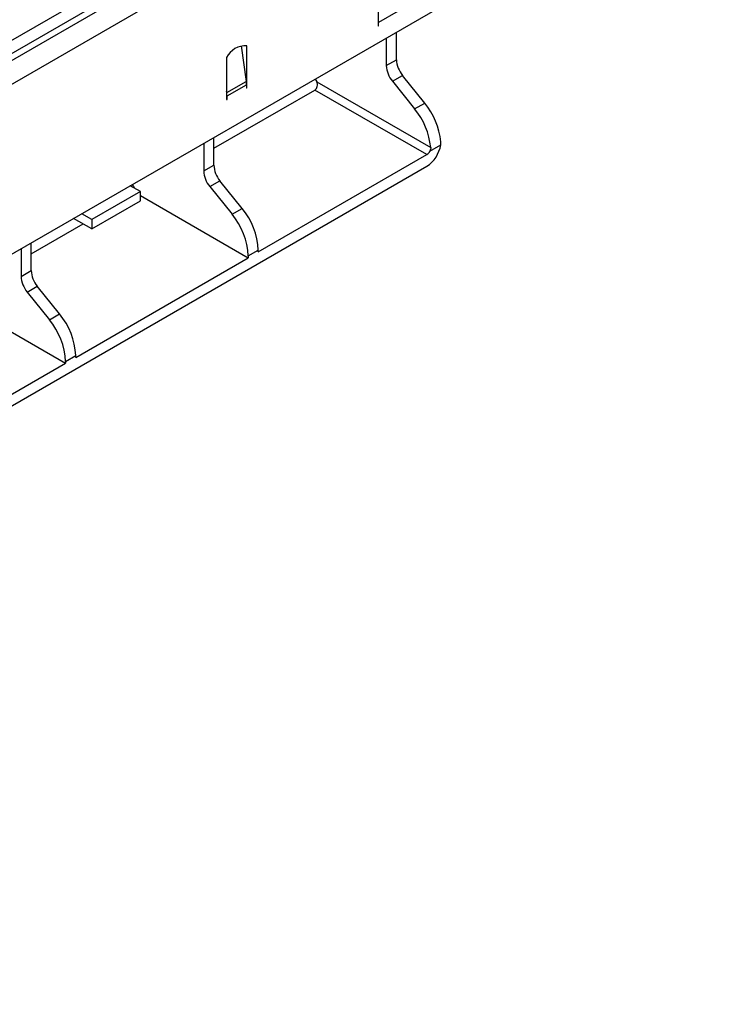
# Model space of a CAD drawing. Units: millimetres. Extents: x -117 to 664, y -32 to 370.
# Drawn here: x 306 to 330, y 71 to 105 of the extents above; entities that cross this region are included whole.
import ezdxf

# ---------------------------------------------------------------- set-up
doc = ezdxf.new("R2010")
doc.units = ezdxf.units.MM

msp = doc.modelspace()

# ---------------------------------------------------------------- linework, layer by layer
at = {"color": 7, "linetype": 'Continuous', "lineweight": 25}
for p, q in [((400.734519, 158.981666), (259.454584, 77.422495)), ((259.961552, 76.887309), (401.241487, 158.44648)), ((401.241487, 152.502062), (259.961552, 70.942892)), ((273.187706, 86.059444), (329.028635, 118.295726)), ((329.239959, 117.950119), (273.399031, 85.713837)), ((318.227151, 106.623933), (318.227151, 105.360221)), ((318.920116, 105.674753), (318.241293, 105.282877)), ((318.227151, 105.360221), (318.227151, 105.274713)), ((318.227151, 105.274713), (318.227151, 105.154159)), ((318.227151, 105.170487), (318.241293, 105.162323)), ((318.227151, 105.154159), (318.241293, 105.162323)), ((318.241293, 105.162323), (318.241293, 105.282877)), ((318.509994, 104.742188), (318.509994, 103.775533)), ((318.863547, 103.979635), (318.863547, 104.94629)), ((313.433794, 104.464554), (313.608221, 103.221541)), ((313.630957, 103.196819), (313.630957, 104.460531)), ((312.92385, 104.052327), (312.92385, 102.788615)), ((318.509994, 103.775533), (318.863547, 103.979635)), ((318.722126, 103.228785), (319.075679, 103.432887)), ((319.853497, 102.465289), (319.075679, 103.432887)), ((312.929398, 102.829665), (313.608221, 103.221541)), ((312.937992, 102.711271), (313.616815, 103.103147)), ((313.616815, 103.103147), (313.616815, 102.982593)), ((313.616815, 102.998921), (313.630957, 102.990757)), ((313.616815, 102.982593), (313.630957, 102.990757)), ((313.630957, 103.111311), (313.630957, 103.196819)), ((313.630957, 102.990757), (313.630957, 103.111311)), ((316.073402, 103.208911), (320.062239, 100.906204)), ((318.722126, 103.228785), (319.499943, 102.261187)), ((312.476016, 100.880674), (316.008373, 102.919861)), ((312.929398, 102.829665), (312.92385, 102.869203)), ((312.92385, 102.788615), (312.92385, 102.703107)), ((312.92385, 102.703107), (312.92385, 102.582553)), ((312.937992, 102.590717), (312.937992, 102.711271)), ((319.924207, 100.659298), (316.008373, 102.919861)), ((312.92385, 102.598881), (312.937992, 102.590717)), ((312.92385, 102.582553), (312.937992, 102.590717)), ((319.499943, 102.261187), (319.853497, 102.465289)), ((312.476016, 100.292192), (312.476016, 101.258847)), ((312.122463, 101.054745), (312.122463, 100.088089)), ((320.0353, 100.785683), (320.411385, 101.002792)), ((314.031651, 97.257598), (319.924207, 100.659298)), ((301.39801, 89.556081), (319.924207, 100.251028)), ((312.122463, 100.088089), (312.476016, 100.292192)), ((309.906861, 99.367488), (309.553296, 99.571597)), ((312.334595, 99.541341), (312.688148, 99.745443)), ((312.334595, 99.541341), (313.112412, 98.573744)), ((313.465965, 98.777846), (312.688148, 99.745443)), ((309.906861, 99.367488), (308.209805, 98.387798)), ((309.906861, 99.040872), (309.906861, 99.367488)), ((309.906861, 99.230584), (313.678097, 97.053496)), ((308.209805, 98.061182), (309.906861, 99.040872)), ((308.209805, 98.387798), (307.85624, 98.591907)), ((313.112412, 98.573744), (313.465965, 98.777846)), ((306.088485, 97.193231), (307.900894, 98.239513)), ((308.209805, 98.061182), (307.573351, 98.428599)), ((308.209805, 98.387798), (308.209805, 98.061182)), ((306.088485, 96.604748), (306.088485, 97.571403)), ((305.734931, 97.367301), (305.734931, 96.400646)), ((313.678097, 97.115748), (314.031651, 97.31985)), ((313.678097, 97.115748), (313.678097, 97.053496)), ((314.031651, 97.257598), (314.031651, 97.31985)), ((307.64412, 93.570154), (313.678097, 97.053496)), ((305.734931, 96.400646), (306.088485, 96.604748)), ((305.947063, 95.853898), (306.300617, 96.058)), ((305.947063, 95.853898), (306.724881, 94.8863)), ((307.078434, 95.090402), (306.300617, 96.058)), ((303.374732, 95.626615), (307.290566, 93.366052)), ((306.724881, 94.8863), (307.078434, 95.090402)), ((301.39801, 89.964352), (307.290566, 93.366052)), ((307.290566, 93.428305), (307.64412, 93.632407)), ((307.290566, 93.428305), (307.290566, 93.366052)), ((307.64412, 93.570154), (307.64412, 93.632407))]:
    msp.add_line(p, q, dxfattribs=at)
at = {"color": 8, "linetype": 'Continuous', "lineweight": 25}
for p, q in [((318.227151, 105.291041), (318.241293, 105.282877)), ((313.630957, 103.196819), (313.609899, 103.208976)), ((313.630957, 103.111311), (313.616638, 103.119578)), ((312.929398, 102.829665), (312.92385, 102.831739)), ((312.937992, 102.711271), (312.92385, 102.719436))]:
    msp.add_line(p, q, dxfattribs=at)
at = {"color": 7, "linetype": 'Continuous', "lineweight": 25, "flags": 128}
msp.add_lwpolyline([(316.018993, 103.304164), (316.041733, 103.267151), (316.073402, 103.208911)], dxfattribs=at)
at = {"color": 7, "linetype": 'Continuous', "lineweight": 25}
for centre, radius, start, end in [((317.387612, 105.280419), 0.853684, 0.1650076, 8.1384563), ((313.571726, 103.746592), 0.716392, 85.257416, 154.7372075), ((319.429953, 103.81794), 0.920937, 182.6392874, 219.7720724), ((319.783507, 104.022042), 0.920937, 182.6392874, 219.7720724), ((312.763134, 103.100689), 0.853684, 0.1650076, 8.1384563), ((312.084311, 102.708813), 0.853684, 0.1650076, 8.1384563), ((317.90753, 100.863581), 2.520368, 5.617809, 39.4574897), ((317.553977, 100.659479), 2.520368, 5.617809, 39.4574897), ((319.329302, 101.170292), 1.09497, 302.909092, 351.2008031), ((319.764869, 100.911375), 0.298214, 302.2970666, 335.0718204), ((313.395976, 100.334599), 0.920937, 182.6392874, 219.7720724), ((313.042422, 100.130497), 0.920937, 182.6392874, 219.7720724), ((308.76382, 99.057943), 1.032005, 24.4438793, 32.7823175), ((311.224871, 97.002662), 2.455831, 2.6392874, 39.7720724), ((311.578425, 97.206764), 2.455831, 2.6392874, 39.7720724), ((307.008444, 96.647155), 0.920937, 182.6392874, 219.7720724), ((306.654891, 96.443053), 0.920937, 182.6392874, 219.7720724), ((305.190894, 93.519321), 2.455831, 2.6392874, 39.7720724), ((304.83734, 93.315219), 2.455831, 2.6392874, 39.7720724)]:
    msp.add_arc(centre, radius, start, end, dxfattribs=at)
msp.add_open_spline([(316.008373, 102.919861), (316.028574, 102.931522), (316.047152, 102.948805), (316.077503, 102.991599), (316.089182, 103.017275), (316.101946, 103.071621), (316.103104, 103.100441), (316.095051, 103.156743), (316.086151, 103.183561), (316.073402, 103.208911)], degree=3, knots=[0, 0, 0, 0, 0.25, 0.25, 0.5, 0.5, 0.75, 0.75, 1, 1, 1, 1], dxfattribs=at)
for points in [[(320.062239, 100.906204), (320.064697, 100.868197), (320.054966, 100.825864), (320.0353, 100.785683)], [(320.411385, 101.002792), (320.416591, 101.039265), (320.41807, 101.07509), (320.415792, 101.110306)]]:
    msp.add_open_spline(points, degree=3, dxfattribs=at)

doc.saveas('drawing.dxf')
